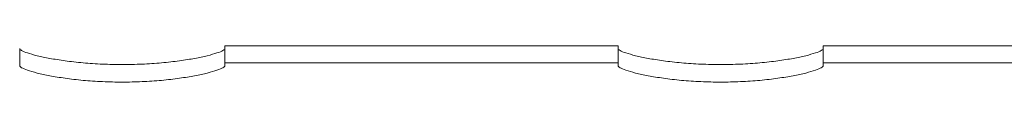
# Model space of a CAD drawing. Units: millimetres. Extents: x -1750 to 2750, y -2400 to 2770.
# Drawn here: x 172 to 633, y 841 to 858 of the extents above; entities that cross this region are included whole.
import ezdxf

# ---------------------------------------------------------------- set-up
doc = ezdxf.new("R2010")
doc.units = ezdxf.units.MM
doc.header["$MEASUREMENT"] = 0

msp = doc.modelspace()

# ---------------------------------------------------------------- linework, layer by layer
at = {"color": 0, "linetype": 'Continuous', "lineweight": 0}
for p, q in [((268, 856.75), (268, 858)), ((452, 858), (268, 858)), ((452, 858), (452, 856.75)), ((548, 856.75), (548, 858)), ((732, 858), (548, 858)), ((172, 848.72), (172, 856.75)), ((268, 856.75), (268, 848.72)), ((452, 848.72), (452, 856.75)), ((548, 856.75), (548, 848.72)), ((452, 850), (268, 850)), ((732, 850), (548, 850))]:
    msp.add_line(p, q, dxfattribs=at)
for points, knots in [([(268, 856.75), (268, 856.49), (267.71, 856.18), (266.48, 855.48), (265.55, 855.09), (263.09, 854.27), (261.56, 853.84), (258.02, 852.98), (256.01, 852.55), (251.76, 851.76), (249.36, 851.38), (244.14, 850.66), (241.31, 850.34), (235.41, 849.81), (232.34, 849.6), (226.14, 849.33), (223.02, 849.26), (216.98, 849.26), (213.86, 849.33), (207.66, 849.6), (204.59, 849.81), (198.69, 850.34), (195.86, 850.66), (190.64, 851.38), (188.24, 851.76), (183.99, 852.55), (181.98, 852.98), (178.44, 853.84), (176.91, 854.27), (174.45, 855.09), (173.52, 855.48), (172.29, 856.18), (172, 856.49), (172, 856.75)], [7.23718, 7.23718, 7.23718, 7.23718, 8.150143, 8.150143, 9.063105, 9.063105, 9.976068, 9.976068, 10.88903, 10.88903, 11.794643, 11.794643, 12.700255, 12.700255, 13.605868, 13.605868, 14.51148, 14.51148, 15.417093, 15.417093, 16.322705, 16.322705, 17.228318, 17.228318, 18.133931, 18.133931, 19.046893, 19.046893, 19.959856, 19.959856, 20.872818, 20.872818, 21.785781, 21.785781, 21.785781, 21.785781]), ([(548, 856.75), (548, 856.49), (547.71, 856.18), (546.48, 855.48), (545.55, 855.09), (543.09, 854.27), (541.56, 853.84), (538.02, 852.98), (536.01, 852.55), (531.76, 851.76), (529.36, 851.38), (524.14, 850.66), (521.31, 850.34), (515.41, 849.81), (512.34, 849.6), (506.14, 849.33), (503.02, 849.26), (496.98, 849.26), (493.86, 849.33), (487.66, 849.6), (484.59, 849.81), (478.69, 850.34), (475.86, 850.66), (470.64, 851.38), (468.24, 851.76), (463.99, 852.55), (461.98, 852.98), (458.44, 853.84), (456.91, 854.27), (454.45, 855.09), (453.52, 855.48), (452.29, 856.18), (452, 856.49), (452, 856.75)], [7.23718, 7.23718, 7.23718, 7.23718, 8.150143, 8.150143, 9.063105, 9.063105, 9.976068, 9.976068, 10.88903, 10.88903, 11.794643, 11.794643, 12.700255, 12.700255, 13.605868, 13.605868, 14.51148, 14.51148, 15.417093, 15.417093, 16.322705, 16.322705, 17.228318, 17.228318, 18.133931, 18.133931, 19.046893, 19.046893, 19.959856, 19.959856, 20.872818, 20.872818, 21.785781, 21.785781, 21.785781, 21.785781]), ([(172, 848.72), (172, 848.45), (172.29, 848.14), (173.52, 847.42), (174.45, 847.03), (176.91, 846.18), (178.44, 845.74), (181.98, 844.86), (183.99, 844.42), (188.25, 843.61), (190.64, 843.22), (195.86, 842.49), (198.69, 842.15), (204.59, 841.61), (207.66, 841.4), (213.86, 841.12), (216.98, 841.05), (223.02, 841.05), (226.14, 841.12), (232.34, 841.4), (235.41, 841.61), (241.31, 842.15), (244.14, 842.49), (249.36, 843.22), (251.75, 843.61), (256.01, 844.42), (258.02, 844.86), (261.56, 845.74), (263.09, 846.18), (265.55, 847.03), (266.48, 847.42), (267.71, 848.14), (268, 848.45), (268, 848.72)], [7.237409, 7.237409, 7.237409, 7.237409, 8.150805, 8.150805, 9.0642, 9.0642, 9.977595, 9.977595, 10.89099, 10.89099, 11.796683, 11.796683, 12.702375, 12.702375, 13.608067, 13.608067, 14.513759, 14.513759, 15.419451, 15.419451, 16.325143, 16.325143, 17.230836, 17.230836, 18.136528, 18.136528, 19.049923, 19.049923, 19.963318, 19.963318, 20.876714, 20.876714, 21.790109, 21.790109, 21.790109, 21.790109]), ([(452, 848.72), (452, 848.45), (452.29, 848.14), (453.52, 847.42), (454.45, 847.03), (456.91, 846.18), (458.44, 845.74), (461.98, 844.86), (463.99, 844.42), (468.25, 843.61), (470.64, 843.22), (475.86, 842.49), (478.69, 842.15), (484.59, 841.61), (487.66, 841.4), (493.86, 841.12), (496.98, 841.05), (503.02, 841.05), (506.14, 841.12), (512.34, 841.4), (515.41, 841.61), (521.31, 842.15), (524.14, 842.49), (529.36, 843.22), (531.75, 843.61), (536.01, 844.42), (538.02, 844.86), (541.56, 845.74), (543.09, 846.18), (545.55, 847.03), (546.48, 847.42), (547.71, 848.14), (548, 848.45), (548, 848.72)], [7.237409, 7.237409, 7.237409, 7.237409, 8.150805, 8.150805, 9.0642, 9.0642, 9.977595, 9.977595, 10.89099, 10.89099, 11.796683, 11.796683, 12.702375, 12.702375, 13.608067, 13.608067, 14.513759, 14.513759, 15.419451, 15.419451, 16.325143, 16.325143, 17.230836, 17.230836, 18.136528, 18.136528, 19.049923, 19.049923, 19.963318, 19.963318, 20.876714, 20.876714, 21.790109, 21.790109, 21.790109, 21.790109])]:
    msp.add_open_spline(points, degree=3, knots=knots, dxfattribs=at)

doc.saveas('drawing.dxf')
